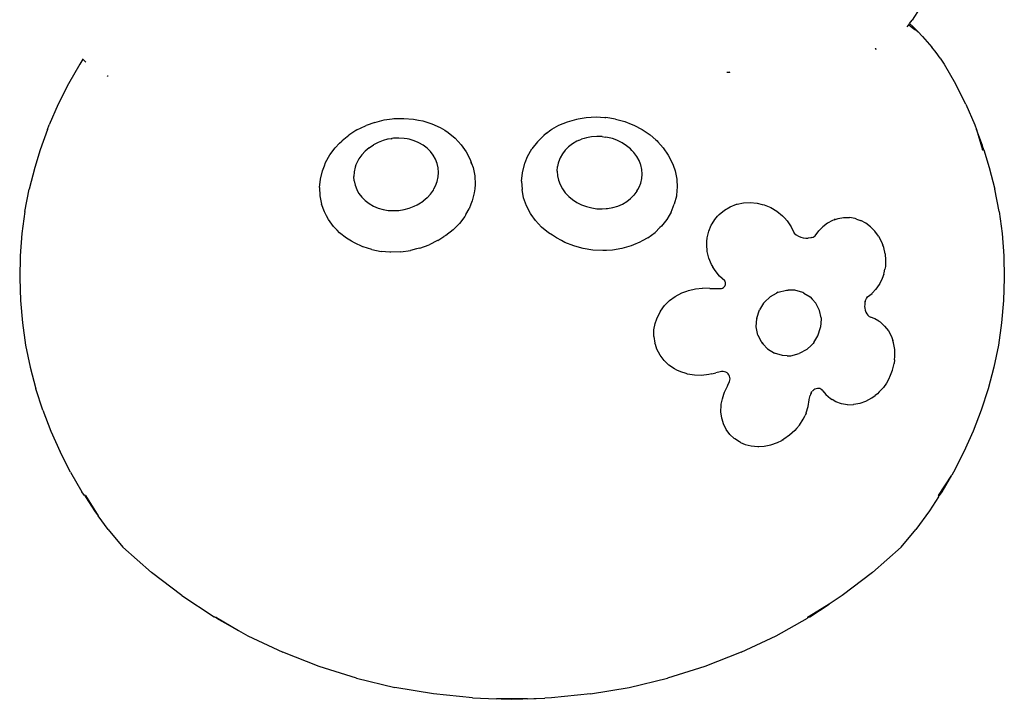
# Model space of a CAD drawing. Extents: x -7895 to 7895, y -6153 to 6153.
# Drawn here: x -5138 to -4393, y -1080 to -566 of the extents above; entities that cross this region are included whole.
import ezdxf

# ---------------------------------------------------------------- set-up
doc = ezdxf.new("R2010")
doc.units = 0
doc.layers.get('0').update_dxf_attribs({"linetype": 'CONTINUOUS'})

msp = doc.modelspace()

# ---------------------------------------------------------------- linework, layer by layer
for p, q in [((-4457.3, -557.02), (-4463.23, -566)), ((-4465.12, -568.65), (-4463.23, -566)), ((-4466.97, -571.25), (-4465.77, -569.56)), ((-4465.77, -569.56), (-4465.12, -568.65)), ((-4465.77, -569.56), (-4464.76, -570.29)), ((-4462.92, -570.7), (-4465.12, -568.65)), ((-4464.76, -570.29), (-4463.08, -571.56)), ((-4463.08, -571.56), (-4461.07, -573.1)), ((-4459.1, -574.49), (-4462.92, -570.7)), ((-4459.07, -574.59), (-4461.07, -573.1)), ((-4459.35, -574.77), (-4459.01, -574.77)), ((-4459.1, -574.49), (-4459.07, -574.59)), ((-4459.07, -574.59), (-4458.84, -574.77)), ((-4458.84, -574.77), (-4455.41, -578.39)), ((-4455.41, -578.39), (-4451.84, -582.39)), ((-4490.29, -588.33), (-4491.12, -587.55)), ((-4490.29, -588.33), (-4490.54, -587.38)), ((-4451.84, -582.39), (-4448.41, -586.49)), ((-4445.11, -590.69), (-4448.41, -586.49)), ((-5090.41, -595.62), (-5092.83, -599.35)), ((-5090.41, -595.62), (-5090.59, -595.41)), ((-5088.21, -597.95), (-5090.41, -595.62)), ((-4441.95, -594.98), (-4445.11, -590.69)), ((-4441.95, -594.98), (-4438.93, -599.35)), ((-5092.83, -599.35), (-5101.38, -614.28)), ((-4438.93, -599.35), (-4430.37, -614.28)), ((-5071.78, -608.52), (-5072.03, -608.2)), ((-5071.78, -608.52), (-5071.73, -608.31)), ((-5071.42, -608.44), (-5071.78, -608.52)), ((-4601.17, -605.72), (-4603.41, -605.59)), ((-4601.17, -605.72), (-4601.54, -605.4)), ((-4601.17, -605.72), (-4601.21, -605.37)), ((-5101.38, -614.28), (-5109.1, -629.61)), ((-4422.66, -629.61), (-4430.37, -614.28)), ((-5109.1, -629.61), (-5115.94, -645.29)), ((-4422.66, -629.61), (-4415.82, -645.29)), ((-4855.16, -640.57), (-4847.77, -640.38)), ((-4847.77, -640.38), (-4840.46, -640.95)), ((-4715.73, -640.7), (-4709.68, -639.71)), ((-4709.68, -639.71), (-4702.33, -639.3)), ((-4702.33, -639.3), (-4695.72, -639.61)), ((-4695.72, -639.61), (-4694.94, -639.66)), ((-4687.63, -640.85), (-4694.94, -639.66)), ((-5117.28, -648.88), (-5115.94, -645.29)), ((-4883.17, -649.16), (-4876.63, -645.9)), ((-4876.63, -645.9), (-4876.3, -645.77)), ((-4869.7, -643.39), (-4876.3, -645.77)), ((-4869.7, -643.39), (-4862.51, -641.6)), ((-4862.51, -641.6), (-4856.41, -640.73)), ((-4856.41, -640.73), (-4855.16, -640.57)), ((-4840.46, -640.95), (-4836.56, -641.68)), ((-4836.56, -641.68), (-4833.34, -642.32)), ((-4833.34, -642.32), (-4826.52, -644.46)), ((-4826.52, -644.46), (-4820.12, -647.3)), ((-4820.12, -647.3), (-4816.67, -649.35)), ((-4735.78, -648.62), (-4730.34, -645.6)), ((-4730.34, -645.6), (-4723.8, -642.9)), ((-4723.8, -642.9), (-4716.88, -640.9)), ((-4716.88, -640.9), (-4715.73, -640.7)), ((-4687.63, -640.85), (-4680.51, -642.79)), ((-4680.51, -642.79), (-4675.69, -644.66)), ((-4675.69, -644.66), (-4673.69, -645.46)), ((-4673.69, -645.46), (-4667.29, -648.84)), ((-4415.82, -645.29), (-4414.48, -648.88)), ((-5117.28, -648.88), (-5122.82, -664.25)), ((-4894.25, -657.1), (-4889.23, -653.04)), ((-4883.17, -649.16), (-4889.23, -653.04)), ((-4851.52, -655.29), (-4855.56, -655.46)), ((-4847.52, -655.53), (-4851.52, -655.29)), ((-4816.67, -649.35), (-4814.22, -650.95)), ((-4814.22, -650.95), (-4808.94, -655.36)), ((-4808.94, -655.36), (-4808.86, -655.44)), ((-4808.86, -655.44), (-4804.34, -660.36)), ((-4746.71, -658.17), (-4743.88, -655.29)), ((-4741.89, -653.3), (-4743.88, -655.29)), ((-4739.75, -651.62), (-4741.89, -653.3)), ((-4739.75, -651.62), (-4736.41, -649)), ((-4736.41, -649), (-4735.78, -648.62)), ((-4709.57, -655.04), (-4711.34, -655.57)), ((-4705.66, -654.33), (-4709.57, -655.04)), ((-4701.67, -654.03), (-4705.66, -654.33)), ((-4697.63, -654.16), (-4701.67, -654.03)), ((-4697.63, -654.16), (-4695.38, -654.46)), ((-4693.63, -654.72), (-4695.38, -654.46)), ((-4689.73, -655.71), (-4693.63, -654.72)), ((-4667.29, -648.84), (-4661.4, -652.84)), ((-4661.4, -652.84), (-4657.06, -656.57)), ((-4410.01, -660.87), (-4414.48, -648.88)), ((-4414.48, -648.88), (-4410.01, -664.25)), ((-4903.62, -668.03), (-4899.54, -662.54)), ((-4899.54, -662.54), (-4896.4, -659.23)), ((-4896.4, -659.23), (-4894.72, -657.49)), ((-4894.72, -657.49), (-4894.25, -657.1)), ((-4873.99, -662.59), (-4876.93, -665.07)), ((-4873.99, -662.59), (-4870.73, -660.42)), ((-4867.2, -658.59), (-4870.73, -660.42)), ((-4863.46, -657.14), (-4867.2, -658.59)), ((-4860.05, -656.22), (-4863.46, -657.14)), ((-4859.55, -656.08), (-4860.05, -656.22)), ((-4857.33, -655.73), (-4859.55, -656.08)), ((-4856.88, -655.66), (-4857.33, -655.73)), ((-4856.89, -656.14), (-4857.33, -655.73)), ((-4856.89, -656.14), (-4856.88, -655.66)), ((-4855.56, -655.46), (-4856.88, -655.66)), ((-4845.17, -655.93), (-4847.52, -655.53)), ((-4843.62, -656.2), (-4845.17, -655.93)), ((-4839.87, -657.28), (-4843.62, -656.2)), ((-4836.96, -658.5), (-4839.87, -657.28)), ((-4836.33, -658.77), (-4836.96, -658.5)), ((-4833.07, -660.65), (-4836.33, -658.77)), ((-4830.13, -662.88), (-4833.07, -660.65)), ((-4827.56, -665.41), (-4830.13, -662.88)), ((-4804.34, -660.36), (-4800.5, -665.78)), ((-4746.71, -658.17), (-4750.79, -663.51)), ((-4723.04, -661.89), (-4725.6, -664.46)), ((-4720.1, -659.63), (-4723.04, -661.89)), ((-4716.84, -657.7), (-4720.1, -659.63)), ((-4715.47, -657.09), (-4716.84, -657.7)), ((-4715.47, -657.09), (-4713.31, -656.16)), ((-4711.34, -655.57), (-4713.31, -656.16)), ((-4689.21, -655.9), (-4689.73, -655.71)), ((-4685.98, -657.11), (-4689.21, -655.9)), ((-4682.44, -658.89), (-4685.98, -657.11)), ((-4679.18, -661.01), (-4682.44, -658.89)), ((-4676.24, -663.46), (-4679.18, -661.01)), ((-4657.06, -656.57), (-4656.11, -657.4)), ((-4656.11, -657.4), (-4655.46, -658.12)), ((-4655.46, -658.12), (-4651.51, -662.55)), ((-4651.51, -662.55), (-4647.67, -668.11)), ((-4410.01, -664.25), (-4410.01, -660.87)), ((-4410.01, -664.25), (-4409.86, -661.28)), ((-4408.94, -664.25), (-4409.86, -661.28)), ((-5122.82, -664.25), (-5126.95, -677.53)), ((-4906.9, -673.85), (-4903.62, -668.03)), ((-4879.49, -667.85), (-4881.65, -670.85)), ((-4876.98, -665.12), (-4879.49, -667.85)), ((-4876.93, -665.07), (-4876.98, -665.12)), ((-4825.39, -668.2), (-4827.56, -665.41)), ((-4823.67, -671.21), (-4825.39, -668.2)), ((-4800.5, -665.78), (-4797.48, -671.55)), ((-4755.95, -673.86), (-4754.07, -669.22)), ((-4754.07, -669.22), (-4750.79, -663.51)), ((-4729.47, -670.31), (-4730.71, -673.51)), ((-4727.76, -667.28), (-4729.47, -670.31)), ((-4725.6, -664.46), (-4727.76, -667.28)), ((-4675.14, -664.62), (-4676.24, -663.46)), ((-4673.67, -666.19), (-4675.14, -664.62)), ((-4671.5, -669.17), (-4673.67, -666.19)), ((-4669.78, -672.32), (-4671.5, -669.17)), ((-4647.67, -668.11), (-4644.66, -673.97)), ((-4410.01, -664.25), (-4408.94, -664.25)), ((-4408.94, -664.25), (-4404.81, -677.53)), ((-5126.95, -677.53), (-5131.09, -694.01)), ((-4909.32, -679.96), (-4907.81, -676.13)), ((-4907.81, -676.13), (-4906.9, -673.85)), ((-4884.6, -677.36), (-4885.36, -680.79)), ((-4883.92, -675.52), (-4884.6, -677.36)), ((-4883.36, -674.02), (-4883.92, -675.52)), ((-4881.65, -670.85), (-4883.36, -674.02)), ((-4822.42, -674.39), (-4823.67, -671.21)), ((-4822.4, -674.5), (-4822.42, -674.39)), ((-4821.66, -677.75), (-4822.4, -674.5)), ((-4821.4, -681.18), (-4821.66, -677.75)), ((-4797.48, -671.55), (-4796.72, -673.69)), ((-4796.73, -674.29), (-4796.72, -673.69)), ((-4796.4, -674.6), (-4796.73, -674.29)), ((-4796.51, -674.29), (-4796.73, -674.29)), ((-4796.72, -673.69), (-4796.51, -674.29)), ((-4796.51, -674.29), (-4796.4, -674.6)), ((-4796.4, -674.6), (-4795.34, -677.64)), ((-4795.34, -677.64), (-4794.1, -683.93)), ((-4758.02, -681.48), (-4756.49, -675.22)), ((-4756.49, -675.22), (-4756.09, -674.22)), ((-4756.09, -674.22), (-4755.95, -673.86)), ((-4755.95, -674.22), (-4756.09, -674.22)), ((-4755.95, -674.22), (-4756.05, -674.12)), ((-4755.95, -674.22), (-4755.95, -673.86)), ((-4731.71, -680.3), (-4731.47, -676.87)), ((-4730.9, -674.33), (-4731.47, -676.87)), ((-4730.71, -673.51), (-4730.9, -674.33)), ((-4668.72, -675.1), (-4669.78, -672.32)), ((-4668.53, -675.62), (-4668.72, -675.1)), ((-4667.77, -679.04), (-4668.53, -675.62)), ((-4644.66, -673.97), (-4644.07, -675.63)), ((-4644.07, -675.63), (-4642.51, -680.13)), ((-4404.81, -677.53), (-4400.67, -694.01)), ((-4910.85, -686.25), (-4909.32, -679.96)), ((-4885.36, -680.79), (-4885.6, -684.24)), ((-4885.35, -687.66), (-4885.6, -684.24)), ((-4822.4, -688.04), (-4821.65, -684.63)), ((-4821.65, -684.63), (-4821.4, -681.18)), ((-4794.1, -683.93), (-4793.78, -690.26)), ((-4758.63, -687.82), (-4758.02, -681.48)), ((-4731.71, -680.3), (-4731.46, -683.75)), ((-4731.46, -683.75), (-4730.7, -687.15)), ((-4667.51, -682.49), (-4667.77, -679.04)), ((-4667.76, -685.92), (-4667.51, -682.49)), ((-4642.51, -680.13), (-4641.27, -686.43)), ((-4911.45, -692.58), (-4910.85, -686.25)), ((-4911.45, -692.58), (-4911.13, -698.93)), ((-4885.35, -687.66), (-4884.59, -690.99)), ((-4884.59, -690.99), (-4883.34, -694.18)), ((-4824.93, -693.74), (-4823.64, -691.36)), ((-4823.64, -691.36), (-4822.4, -688.04)), ((-4793.78, -690.26), (-4794.09, -693.54)), ((-4758.63, -687.82), (-4758.31, -694.14)), ((-4730.7, -687.15), (-4729.45, -690.45)), ((-4729.45, -690.45), (-4727.73, -693.61)), ((-4670.72, -694.17), (-4669.76, -692.47)), ((-4669.76, -692.47), (-4668.51, -689.26)), ((-4668.51, -689.26), (-4667.76, -685.92)), ((-4641.27, -686.43), (-4640.95, -692.76)), ((-5134.3, -710.66), (-5131.09, -694.01)), ((-4911.13, -698.93), (-4909.89, -705.15)), ((-4883.34, -694.18), (-4883.14, -694.52)), ((-4883.14, -694.52), (-4881.62, -697.23)), ((-4881.62, -697.23), (-4879.45, -700.04)), ((-4879.45, -700.04), (-4877.92, -701.54)), ((-4830.08, -700.36), (-4827.51, -697.57)), ((-4827.51, -697.57), (-4825.36, -694.54)), ((-4825.36, -694.54), (-4824.93, -693.74)), ((-4794.38, -696.6), (-4795.91, -702.82)), ((-4794.09, -693.54), (-4794.38, -696.6)), ((-4757.06, -700.41), (-4758.31, -694.14)), ((-4727.73, -693.61), (-4725.56, -696.61)), ((-4725.56, -696.61), (-4722.99, -699.36)), ((-4722.99, -699.36), (-4720.05, -701.82)), ((-4676.19, -700.94), (-4674.42, -699.16)), ((-4674.42, -699.16), (-4673.62, -698.36)), ((-4671.47, -695.52), (-4673.62, -698.36)), ((-4671.47, -695.52), (-4670.72, -694.17)), ((-4641.56, -699.08), (-4643.08, -705.26)), ((-4641.13, -694.68), (-4641.56, -699.08)), ((-4640.95, -692.76), (-4641.13, -694.68)), ((-4397.46, -710.66), (-4400.67, -694.01)), ((-4907.74, -711.12), (-4909.89, -705.15)), ((-4877.92, -701.54), (-4876.88, -702.57)), ((-4876.88, -702.57), (-4873.94, -704.8)), ((-4873.94, -704.8), (-4870.67, -706.68)), ((-4870.67, -706.68), (-4867.14, -708.17)), ((-4843.55, -708.3), (-4839.8, -706.85)), ((-4839.8, -706.85), (-4837.73, -705.77)), ((-4837.73, -705.77), (-4836.27, -705.02)), ((-4836.27, -705.02), (-4833.01, -702.85)), ((-4830.08, -700.36), (-4833.01, -702.85)), ((-4796.93, -705.33), (-4798.33, -708.82)), ((-4795.91, -702.82), (-4796.93, -705.33)), ((-4754.92, -706.47), (-4757.06, -700.41)), ((-4751.9, -712.21), (-4754.92, -706.47)), ((-4720.05, -701.82), (-4716.78, -703.94)), ((-4716.78, -703.94), (-4714.93, -704.86)), ((-4714.93, -704.86), (-4713.25, -705.72)), ((-4713.25, -705.72), (-4709.5, -707.12)), ((-4709.5, -707.12), (-4705.59, -708.12)), ((-4689.66, -707.8), (-4685.91, -706.67)), ((-4685.91, -706.67), (-4682.38, -705.13)), ((-4682.38, -705.13), (-4679.13, -703.21)), ((-4679.13, -703.21), (-4676.19, -700.94)), ((-4645.5, -711.16), (-4643.08, -705.26)), ((-4605.22, -709.72), (-4600.79, -707.17)), ((-4600.79, -707.17), (-4595.93, -705.35)), ((-4595.93, -705.35), (-4595.54, -705.27)), ((-4595.54, -705.27), (-4590.88, -704.27)), ((-4590.88, -704.27), (-4585.64, -703.99)), ((-4585.64, -703.99), (-4580.33, -704.51)), ((-4580.33, -704.51), (-4576.62, -705.43)), ((-4576.62, -705.43), (-4575.12, -705.81)), ((-4575.12, -705.81), (-4570.19, -707.86)), ((-5134.3, -710.66), (-5136.58, -727.45)), ((-4906.13, -714.13), (-4907.74, -711.12)), ((-4904.73, -716.78), (-4906.13, -714.13)), ((-4867.14, -708.17), (-4863.39, -709.25)), ((-4863.39, -709.25), (-4859.48, -709.9)), ((-4859.48, -709.9), (-4858.02, -709.98)), ((-4858.02, -709.98), (-4855.48, -710.14)), ((-4855.48, -710.14), (-4851.45, -709.96)), ((-4851.45, -709.96), (-4847.45, -709.35)), ((-4847.45, -709.35), (-4843.55, -708.3)), ((-4801.61, -714.5), (-4805.69, -719.81)), ((-4800.78, -713.05), (-4801.61, -714.5)), ((-4800.78, -713.05), (-4798.33, -708.82)), ((-4751.33, -713), (-4751.9, -712.21)), ((-4748.06, -717.61), (-4751.33, -713)), ((-4705.59, -708.12), (-4701.59, -708.68)), ((-4701.59, -708.68), (-4697.56, -708.81)), ((-4697.56, -708.81), (-4694.53, -708.57)), ((-4694.53, -708.57), (-4693.56, -708.5)), ((-4693.56, -708.5), (-4689.66, -707.8)), ((-4647.07, -713.81), (-4648.78, -716.74)), ((-4645.5, -711.16), (-4647.07, -713.81)), ((-4612.42, -716.73), (-4610.36, -714.43)), ((-4610.36, -714.43), (-4609.09, -712.94)), ((-4609.09, -712.94), (-4605.22, -709.72)), ((-4570.19, -707.86), (-4565.55, -710.61)), ((-4565.55, -710.61), (-4561.31, -714.01)), ((-4561.31, -714.01), (-4559.79, -715.62)), ((-4397.46, -710.66), (-4395.18, -727.45)), ((-4900.89, -722.05), (-4904.73, -716.78)), ((-4898.2, -724.82), (-4900.89, -722.05)), ((-4810.51, -724.61), (-4805.69, -719.81)), ((-4743.46, -722.52), (-4748.06, -717.61)), ((-4652.86, -721.9), (-4653.98, -722.98)), ((-4648.78, -716.74), (-4652.86, -721.9)), ((-4617.09, -725.69), (-4615.11, -721.02)), ((-4615.11, -721.02), (-4614.48, -720.04)), ((-4614.48, -720.04), (-4612.42, -716.73)), ((-4559.79, -715.62), (-4557.68, -717.93)), ((-4557.68, -717.93), (-4557.65, -717.96)), ((-4557.65, -717.96), (-4554.73, -722.37)), ((-4554.73, -722.37), (-4552.47, -727.14)), ((-4533.89, -725.52), (-4530.79, -722.26)), ((-4527.24, -719.57), (-4530.79, -722.26)), ((-4523.31, -717.51), (-4527.24, -719.57)), ((-4522.11, -717.12), (-4523.31, -717.51)), ((-4521.36, -716.86), (-4522.12, -716.83)), ((-4522.11, -717.12), (-4522.12, -716.83)), ((-4521.92, -717.05), (-4522.12, -716.83)), ((-4522.11, -717.12), (-4521.36, -716.86)), ((-4521.36, -716.86), (-4519.24, -716.11)), ((-4519.24, -716.11), (-4515.01, -715.41)), ((-4515.01, -715.41), (-4510.68, -715.42)), ((-4506.33, -716.16), (-4510.68, -715.42)), ((-4505.24, -716.53), (-4506.33, -716.16)), ((-4505.24, -716.53), (-4502.17, -717.59)), ((-4502.17, -717.59), (-4502.11, -717.63)), ((-4498.29, -719.68), (-4502.11, -717.63)), ((-4494.68, -722.4), (-4498.29, -719.68)), ((-4491.43, -725.68), (-4494.68, -722.4)), ((-5136.58, -727.45), (-5137.91, -744.32)), ((-4896.29, -726.81), (-4898.2, -724.82)), ((-4891.01, -731), (-4896.29, -726.81)), ((-4822.06, -732.63), (-4817.55, -729.71)), ((-4816, -728.81), (-4817.55, -729.71)), ((-4810.51, -724.61), (-4816, -728.81)), ((-4738.18, -726.85), (-4743.46, -722.52)), ((-4735.29, -728.66), (-4738.18, -726.85)), ((-4732.28, -730.73), (-4735.29, -728.66)), ((-4663.17, -730.63), (-4657.68, -726.57)), ((-4653.98, -722.98), (-4657.68, -726.57)), ((-4618.23, -730.65), (-4617.09, -725.69)), ((-4552.47, -727.14), (-4550.91, -728.4)), ((-4550.91, -728.4), (-4549.21, -729.44)), ((-4549.21, -729.44), (-4547.4, -730.23)), ((-4538.09, -730.1), (-4536.47, -729.27)), ((-4536.47, -729.27), (-4533.89, -725.52)), ((-4488.61, -729.44), (-4491.43, -725.68)), ((-4488.57, -729.52), (-4488.61, -729.44)), ((-4488.57, -729.52), (-4486.37, -733.61)), ((-4395.18, -727.45), (-4393.85, -744.32)), ((-4887.28, -733.24), (-4891.01, -731)), ((-4885.11, -734.56), (-4887.28, -733.24)), ((-4878.71, -737.43), (-4885.11, -734.56)), ((-4835.53, -738.48), (-4828.6, -735.93)), ((-4822.35, -732.78), (-4828.6, -735.93)), ((-4822.06, -732.63), (-4822.35, -732.78)), ((-4728.54, -732.72), (-4732.28, -730.73)), ((-4725.88, -734.15), (-4728.54, -732.72)), ((-4719.06, -736.86), (-4725.88, -734.15)), ((-4714.73, -738.03), (-4719.06, -736.86)), ((-4675.77, -736.77), (-4682.7, -738.78)), ((-4673.97, -736), (-4675.77, -736.77)), ((-4669.23, -734.04), (-4673.97, -736)), ((-4667.49, -733.05), (-4669.23, -734.04)), ((-4663.17, -730.63), (-4667.49, -733.05)), ((-4618.6, -735.77), (-4618.4, -733.55)), ((-4618.21, -740.93), (-4618.6, -735.77)), ((-4618.4, -733.55), (-4618.23, -730.65)), ((-4547.4, -730.23), (-4545.52, -730.75)), ((-4545.52, -730.75), (-4543.61, -731.01)), ((-4543.61, -731.01), (-4541.71, -730.98)), ((-4539.84, -730.68), (-4541.71, -730.98)), ((-4539.26, -730.5), (-4539.84, -730.68)), ((-4539.26, -730.5), (-4538.09, -730.1)), ((-4486.37, -733.61), (-4485.34, -736.31)), ((-4484.71, -738.08), (-4485.34, -736.31)), ((-5137.91, -744.32), (-5138.3, -761.24)), ((-4878.47, -737.5), (-4878.71, -737.43)), ((-4871.89, -739.6), (-4878.47, -737.5)), ((-4871.89, -739.6), (-4864.77, -740.97)), ((-4858.36, -741.45), (-4864.77, -740.97)), ((-4857.46, -741.52), (-4858.36, -741.45)), ((-4850.07, -741.32), (-4857.46, -741.52)), ((-4850.07, -741.32), (-4842.72, -740.29)), ((-4838.03, -739.09), (-4842.72, -740.29)), ((-4835.53, -738.48), (-4838.03, -739.09)), ((-4711.94, -738.82), (-4714.73, -738.03)), ((-4704.63, -740.02), (-4711.94, -738.82)), ((-4697.24, -740.39), (-4704.63, -740.02)), ((-4694.27, -740.21), (-4697.24, -740.39)), ((-4689.89, -739.98), (-4694.27, -740.21)), ((-4682.7, -738.78), (-4689.89, -739.98)), ((-4616.96, -746.01), (-4618.21, -740.93)), ((-4483.7, -742.76), (-4484.71, -738.08)), ((-4483.7, -742.76), (-4483.28, -747.56)), ((-4393.85, -744.32), (-4393.46, -761.24)), ((-4614.89, -750.9), (-4616.96, -746.01)), ((-4614.03, -752.29), (-4614.89, -750.9)), ((-4483.28, -747.56), (-4483.46, -752.35)), ((-4613.62, -752.97), (-4614.03, -752.29)), ((-4614.02, -752.96), (-4614.03, -752.29)), ((-4613.08, -753.9), (-4614.02, -752.96)), ((-4613.62, -752.97), (-4614.02, -752.96)), ((-4613.08, -753.9), (-4613.62, -752.97)), ((-4612.19, -755.45), (-4613.08, -753.9)), ((-4608.88, -759.58), (-4612.19, -755.45)), ((-4604.95, -763.19), (-4608.88, -759.58)), ((-4484.7, -758.17), (-4485.81, -761.5)), ((-4484.7, -758.17), (-4484.32, -757.03)), ((-4484.32, -757.03), (-4483.8, -754.39)), ((-4483.46, -752.35), (-4483.8, -754.39)), ((-5138.3, -761.24), (-5137.74, -778.15)), ((-4604.99, -767.26), (-4604.66, -766.63)), ((-4604.63, -763.84), (-4604.95, -763.19)), ((-4604.66, -766.63), (-4604.45, -765.95)), ((-4604.43, -764.53), (-4604.63, -763.84)), ((-4604.45, -765.95), (-4604.37, -765.24)), ((-4604.37, -765.24), (-4604.43, -764.53)), ((-4490.45, -769.42), (-4487.97, -765.87)), ((-4487.83, -765.67), (-4487.97, -765.87)), ((-4485.81, -761.5), (-4487.83, -765.67)), ((-4393.46, -761.24), (-4394.02, -778.15)), ((-4642.34, -774.92), (-4637.52, -772.35)), ((-4637.52, -772.35), (-4633.66, -770.92)), ((-4633.66, -770.92), (-4632.42, -770.44)), ((-4632.42, -770.44), (-4627.15, -769.25)), ((-4627.15, -769.25), (-4621.74, -768.8)), ((-4616.29, -769.11), (-4621.74, -768.8)), ((-4616.29, -769.11), (-4616.11, -769.1)), ((-4616.11, -769.1), (-4613.96, -769.09)), ((-4613.96, -769.09), (-4608.82, -769.07)), ((-4608.82, -769.07), (-4608.07, -769.07)), ((-4608.07, -769.07), (-4607.33, -768.93)), ((-4607.33, -768.93), (-4606.63, -768.68)), ((-4606.63, -768.68), (-4606, -768.3)), ((-4606, -768.3), (-4605.45, -767.83)), ((-4605.45, -767.83), (-4604.99, -767.26)), ((-4570.35, -774.96), (-4565.76, -772.43)), ((-4564.58, -771.76), (-4565.76, -772.43)), ((-4564.58, -771.76), (-4558.25, -770.15)), ((-4558.25, -770.15), (-4556.9, -770.17)), ((-4551.87, -770.23), (-4556.9, -770.17)), ((-4545.75, -772), (-4551.87, -770.23)), ((-4545.01, -772.45), (-4545.75, -772)), ((-4545.01, -772.45), (-4540.36, -775.34)), ((-4497.07, -775.39), (-4493.53, -772.69)), ((-4493.53, -772.69), (-4493.31, -772.46)), ((-4490.55, -769.53), (-4493.31, -772.46)), ((-4490.55, -769.53), (-4490.45, -769.42)), ((-5137.74, -778.15), (-5136.23, -795.01)), ((-4653.51, -786.05), (-4650.43, -781.85)), ((-4646.68, -778.11), (-4650.43, -781.85)), ((-4646.68, -778.11), (-4642.34, -774.92)), ((-4575.55, -780.18), (-4578.71, -785.14)), ((-4575.14, -779.52), (-4575.55, -780.18)), ((-4575.14, -779.52), (-4570.35, -774.96)), ((-4540.36, -775.34), (-4538.79, -777.04)), ((-4536.15, -780.01), (-4538.79, -777.04)), ((-4533.29, -785.7), (-4536.15, -780.01)), ((-4499.08, -780.98), (-4499.12, -782.5)), ((-4498.85, -779.49), (-4499.08, -780.98)), ((-4498.64, -778.76), (-4498.85, -779.49)), ((-4498.64, -778.76), (-4498.43, -778.04)), ((-4498.43, -778.04), (-4497.83, -776.66)), ((-4497.83, -776.66), (-4497.07, -775.39)), ((-4394.02, -778.15), (-4395.52, -795.01)), ((-4655.92, -790.6), (-4653.65, -786.31)), ((-4653.65, -786.31), (-4653.51, -786.05)), ((-4580.68, -791.43), (-4578.71, -785.14)), ((-4532.12, -791.16), (-4533.29, -785.7)), ((-4499.12, -782.5), (-4498.98, -783.99)), ((-4498.98, -783.99), (-4498.64, -785.43)), ((-4498.64, -785.43), (-4498.13, -786.8)), ((-4498.13, -786.8), (-4497.45, -788.06)), ((-4497.45, -788.06), (-4496.61, -789.19)), ((-4496.61, -789.19), (-4495.64, -790.16)), ((-5136.23, -795.01), (-5133.79, -811.77)), ((-4658.54, -800.35), (-4657.63, -795.4)), ((-4657.63, -795.4), (-4656.35, -791.92)), ((-4656.35, -791.92), (-4655.92, -790.6)), ((-4581.14, -797.96), (-4580.69, -791.57)), ((-4580.68, -791.43), (-4580.69, -791.57)), ((-4531.97, -792.03), (-4532.4, -798.18)), ((-4532.12, -791.16), (-4531.97, -792.03)), ((-4495.64, -790.16), (-4494.31, -790.67)), ((-4491.34, -791.82), (-4494.31, -790.67)), ((-4488.28, -793.7), (-4491.34, -791.82)), ((-4488.28, -793.7), (-4487.42, -794.24)), ((-4487.42, -794.24), (-4484.05, -797.36)), ((-4395.52, -795.01), (-4397.97, -811.77)), ((-4658.58, -805.33), (-4658.54, -800.35)), ((-4579.84, -804.29), (-4581.14, -797.96)), ((-4579.84, -804.29), (-4577.32, -809.13)), ((-4534.44, -804.85), (-4532.42, -798.56)), ((-4532.42, -798.56), (-4532.4, -798.18)), ((-4484.05, -797.36), (-4481.17, -801.1)), ((-4481.17, -801.1), (-4478.85, -805.39)), ((-5133.79, -811.77), (-5130.41, -828.4)), ((-4658.58, -805.33), (-4657.75, -810.24)), ((-4657.33, -811.45), (-4657.75, -810.24)), ((-4656.21, -814.95), (-4657.33, -811.45)), ((-4577.32, -809.13), (-4576.87, -809.99)), ((-4575.88, -810.58), (-4577.32, -809.13)), ((-4576.87, -809.99), (-4576.31, -810.59)), ((-4575.88, -810.58), (-4576.31, -810.59)), ((-4575.89, -811.04), (-4576.31, -810.59)), ((-4575.89, -811.04), (-4575.88, -810.58)), ((-4575.89, -811.04), (-4572.69, -814.66)), ((-4539.33, -811.84), (-4542.79, -815.03)), ((-4539.33, -811.84), (-4538.35, -810.91)), ((-4537.9, -810.48), (-4538.35, -810.91)), ((-4537.52, -809.89), (-4537.9, -810.48)), ((-4537.52, -809.89), (-4534.44, -804.85)), ((-4478.85, -805.39), (-4477.84, -808.2)), ((-4477.22, -810.1), (-4477.84, -808.2)), ((-4476.35, -815.11), (-4477.22, -810.1)), ((-4397.97, -811.77), (-4401.35, -828.4)), ((-4653.9, -819.32), (-4656.21, -814.95)), ((-4572.69, -814.66), (-4567.38, -817.99)), ((-4561.27, -819.76), (-4567.38, -817.99)), ((-4554.85, -819.84), (-4548.59, -818.22)), ((-4542.79, -815.03), (-4548.59, -818.22)), ((-4476.18, -820.33), (-4476.35, -815.11)), ((-4650.87, -823.35), (-4653.88, -819.35)), ((-4647.19, -826.86), (-4650.87, -823.35)), ((-4557.6, -819.81), (-4561.27, -819.76)), ((-4557.6, -819.81), (-4554.85, -819.84)), ((-4478.05, -830.83), (-4476.73, -825.78)), ((-4476.69, -825.62), (-4476.73, -825.78)), ((-4476.44, -823.03), (-4476.69, -825.62)), ((-4476.44, -823.03), (-4476.18, -820.33)), ((-5130.41, -828.4), (-5126.1, -844.84)), ((-4642.91, -829.8), (-4647.19, -826.86)), ((-4641.16, -830.65), (-4642.91, -829.8)), ((-4638.19, -832.09), (-4641.16, -830.65)), ((-4634.22, -833.34), (-4638.19, -832.09)), ((-4633.13, -833.69), (-4634.22, -833.34)), ((-4627.89, -834.55), (-4633.13, -833.69)), ((-4617.02, -834.04), (-4622.48, -834.67)), ((-4614.64, -833.43), (-4617.02, -834.04)), ((-4614.64, -833.43), (-4611.73, -832.66)), ((-4608.46, -831.88), (-4611.73, -832.66)), ((-4607.32, -831.69), (-4608.46, -831.88)), ((-4606.19, -831.7), (-4607.32, -831.69)), ((-4605.1, -831.88), (-4606.19, -831.7)), ((-4604.09, -832.25), (-4605.1, -831.88)), ((-4603.17, -832.78), (-4604.09, -832.25)), ((-4602.39, -833.46), (-4603.17, -832.78)), ((-4601.76, -834.27), (-4602.39, -833.46)), ((-4480.06, -835.86), (-4478.05, -830.83)), ((-4401.35, -828.4), (-4405.65, -844.84)), ((-4622.48, -834.67), (-4627.89, -834.55)), ((-4602.51, -842.16), (-4601.38, -839.33)), ((-4601.3, -835.19), (-4601.76, -834.27)), ((-4601.38, -839.33), (-4601.07, -838.29)), ((-4601.03, -836.18), (-4601.3, -835.19)), ((-4601.07, -838.29), (-4600.95, -837.23)), ((-4600.95, -837.23), (-4601.03, -836.18)), ((-4482.65, -840.58), (-4484.93, -843.72)), ((-4480.64, -836.91), (-4482.65, -840.58)), ((-4480.64, -836.91), (-4480.06, -835.86)), ((-5120.88, -861.04), (-5126.1, -844.84)), ((-4606.74, -852.3), (-4605.55, -849)), ((-4605.55, -849), (-4605.06, -847.45)), ((-4605.06, -847.45), (-4602.75, -842.78)), ((-4602.75, -842.78), (-4602.51, -842.16)), ((-4540.13, -848.99), (-4540.42, -849.99)), ((-4539.69, -848.03), (-4540.13, -848.99)), ((-4539.63, -847.94), (-4539.69, -848.03)), ((-4539.63, -847.94), (-4539.1, -847.14)), ((-4539.1, -847.14), (-4538.74, -846.74)), ((-4538.4, -846.35), (-4538.74, -846.74)), ((-4537.61, -845.67), (-4538.4, -846.35)), ((-4536.73, -845.15), (-4537.61, -845.67)), ((-4535.81, -844.78), (-4536.73, -845.15)), ((-4534.85, -844.58), (-4535.81, -844.78)), ((-4533.9, -844.56), (-4534.85, -844.58)), ((-4532.99, -844.72), (-4533.9, -844.56)), ((-4532.13, -845.05), (-4532.99, -844.72)), ((-4531.37, -845.55), (-4532.13, -845.05)), ((-4530.68, -846.37), (-4531.37, -845.55)), ((-4530.68, -846.37), (-4528.4, -849.21)), ((-4489.5, -848.64), (-4491.1, -849.89)), ((-4488.05, -847.16), (-4489.5, -848.64)), ((-4488.05, -847.16), (-4485.81, -844.88)), ((-4485.81, -844.88), (-4484.93, -843.72)), ((-4405.65, -844.84), (-4410.87, -861.04)), ((-4607.7, -857.24), (-4607.57, -856.56)), ((-4607.57, -856.56), (-4606.74, -852.3)), ((-4541.84, -858.2), (-4541.08, -853.26)), ((-4541.08, -853.26), (-4541.04, -853.05)), ((-4541.03, -852.92), (-4540.42, -849.99)), ((-4528.4, -849.21), (-4524.86, -852.24)), ((-4524.86, -852.24), (-4523.78, -852.87)), ((-4520.94, -854.56), (-4523.78, -852.87)), ((-4516.66, -856.12), (-4520.94, -854.56)), ((-4512.08, -856.87), (-4516.66, -856.12)), ((-4502.68, -855.91), (-4507.32, -856.81)), ((-4498.42, -854.35), (-4502.68, -855.91)), ((-4498.42, -854.35), (-4498.09, -854.22)), ((-4498.09, -854.22), (-4493.63, -851.78)), ((-4493.63, -851.78), (-4491.1, -849.89)), ((-5120.88, -861.04), (-5114.76, -876.98)), ((-4607.85, -862.15), (-4607.7, -857.24)), ((-4607.2, -866.91), (-4607.85, -862.15)), ((-4543.37, -863.23), (-4544.19, -865.04)), ((-4543.37, -863.23), (-4543.31, -863.09)), ((-4543.31, -863.09), (-4541.84, -858.2)), ((-4512.08, -856.87), (-4507.48, -856.81)), ((-4507.32, -856.81), (-4507.48, -856.81)), ((-4410.87, -861.04), (-4416.99, -876.98)), ((-4606.96, -867.68), (-4607.2, -866.91)), ((-4605.91, -871.42), (-4606.96, -867.68)), ((-4603.88, -875.57), (-4605.91, -871.42)), ((-4548.48, -872.25), (-4545.55, -867.81)), ((-4545.55, -867.81), (-4544.19, -865.04)), ((-5114.76, -876.98), (-5107.76, -892.6)), ((-4601.14, -879.27), (-4603.88, -875.57)), ((-4551.95, -876.32), (-4555.89, -879.93)), ((-4550.69, -874.84), (-4551.95, -876.32)), ((-4550.69, -874.84), (-4548.48, -872.25)), ((-4416.99, -876.98), (-4423.99, -892.6)), ((-4597.73, -882.44), (-4601.14, -879.27)), ((-4597.32, -882.71), (-4597.73, -882.44)), ((-4593.86, -885), (-4597.32, -882.71)), ((-4592.93, -885.41), (-4593.86, -885)), ((-4592.93, -885.41), (-4589.6, -886.89)), ((-4569.99, -887.17), (-4564.99, -885.42)), ((-4564.99, -885.42), (-4561.83, -883.83)), ((-4561.03, -883.42), (-4561.83, -883.83)), ((-4560.68, -883.77), (-4561.83, -883.83)), ((-4561.03, -883.42), (-4560.65, -883.23)), ((-4560.68, -883.77), (-4561.03, -883.42)), ((-4560.68, -883.77), (-4560.65, -883.23)), ((-4560.21, -882.99), (-4560.65, -883.23)), ((-4555.89, -879.93), (-4560.21, -882.99)), ((-5099.9, -907.86), (-5107.76, -892.6)), ((-4589.6, -886.89), (-4584.96, -888.07)), ((-4584.96, -888.07), (-4580.01, -888.52)), ((-4580.01, -888.52), (-4579.11, -888.47)), ((-4579.11, -888.47), (-4575.03, -888.21)), ((-4575.03, -888.21), (-4569.99, -887.17)), ((-4423.99, -892.6), (-4431.86, -907.86)), ((-5099.9, -907.86), (-5091.19, -922.72)), ((-4431.86, -907.86), (-4433.19, -910.13)), ((-4443.12, -925.5), (-4433.19, -910.13)), ((-4440.57, -922.72), (-4433.19, -910.13)), ((-5089.35, -925.5), (-5091.19, -922.72)), ((-4442.41, -925.5), (-4440.57, -922.72)), ((-5088.64, -925.5), (-5089.35, -925.5)), ((-5088.64, -925.5), (-5078.89, -940.87)), ((-5088.64, -926.57), (-5088.64, -925.5)), ((-5088.64, -926.57), (-5081.66, -937.14)), ((-4443.12, -926.57), (-4450.1, -937.14)), ((-4442.41, -925.5), (-4443.12, -925.5)), ((-4443.12, -925.5), (-4443.12, -926.57)), ((-5081.66, -937.14), (-5078.89, -940.87)), ((-4450.1, -937.14), (-4460.42, -951.08)), ((-5071.33, -951.08), (-5078.89, -940.87)), ((-5071.33, -951.08), (-5060.25, -964.51)), ((-4471.51, -964.51), (-4460.42, -951.08)), ((-5060.25, -964.51), (-5038.65, -983.59)), ((-4493.11, -983.59), (-4471.51, -964.51)), ((-5015.63, -1001.17), (-5038.65, -983.59)), ((-4493.11, -983.59), (-4516.13, -1001.17)), ((-5015.63, -1001.17), (-4991.29, -1017.16)), ((-4516.13, -1001.17), (-4525.88, -1007.58)), ((-4525.88, -1007.58), (-4542.43, -1017.71)), ((-4540.46, -1017.16), (-4525.88, -1007.58)), ((-4990.32, -1017.71), (-4991.29, -1017.16)), ((-4989.33, -1017.71), (-4990.32, -1017.71)), ((-4989.33, -1018.26), (-4989.33, -1017.71)), ((-4989.33, -1017.71), (-4972.78, -1027.55)), ((-4989.33, -1018.26), (-4972.78, -1027.55)), ((-4565.98, -1031.47), (-4542.43, -1018.26)), ((-4542.43, -1017.71), (-4540.46, -1017.16)), ((-4542.43, -1017.71), (-4542.43, -1018.26)), ((-4972.78, -1027.55), (-4965.78, -1031.47)), ((-4965.78, -1031.47), (-4939.21, -1044.03)), ((-4592.55, -1044.03), (-4565.98, -1031.47)), ((-4911.73, -1054.77), (-4939.21, -1044.03)), ((-4592.55, -1044.03), (-4620.03, -1054.77)), ((-4883.49, -1063.64), (-4911.73, -1054.77)), ((-4620.03, -1054.77), (-4648.27, -1063.64)), ((-4883.49, -1063.64), (-4854.63, -1070.58)), ((-4677.13, -1070.58), (-4648.27, -1063.64)), ((-4825.31, -1075.57), (-4854.63, -1070.58)), ((-4706.45, -1075.57), (-4677.13, -1070.58)), ((-4795.67, -1078.57), (-4825.31, -1075.57)), ((-4795.67, -1078.57), (-4777.6, -1079.18)), ((-4774.15, -1079.18), (-4777.6, -1079.18)), ((-4757.6, -1079.18), (-4774.15, -1079.18)), ((-4774.15, -1079.18), (-4765.88, -1079.58)), ((-4765.88, -1079.58), (-4757.6, -1079.3)), ((-4757.6, -1079.18), (-4741.05, -1078.74)), ((-4757.6, -1079.3), (-4757.6, -1079.18)), ((-4754.16, -1079.18), (-4757.6, -1079.18)), ((-4754.16, -1079.18), (-4741.05, -1078.74)), ((-4736.09, -1078.57), (-4741.05, -1078.74)), ((-4706.45, -1075.57), (-4736.09, -1078.57))]:
    msp.add_line(p, q)

doc.saveas('drawing.dxf')
